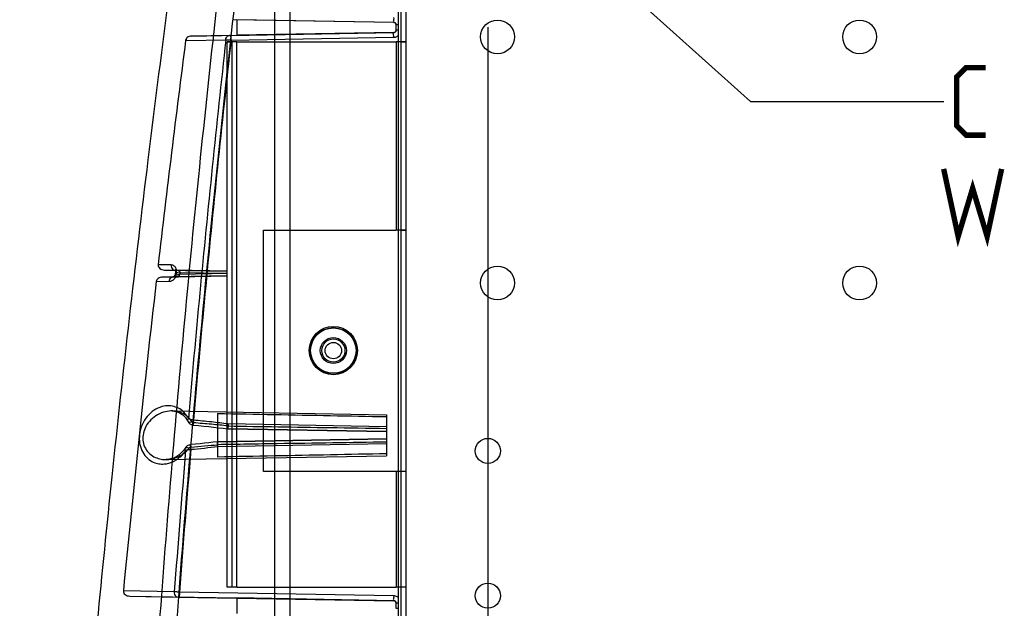
# Model space of a CAD drawing. Units: millimetres. Extents: x 0 to 420, y 0 to 297.
# Drawn here: x 98 to 149, y 183 to 213 of the extents above; entities that cross this region are included whole.
import ezdxf

# ---------------------------------------------------------------- set-up
doc = ezdxf.new("R2010")
doc.units = ezdxf.units.MM
doc.header["$LTSCALE"] = 23.1
doc.layers.get('0').update_dxf_attribs({"linetype": 'CONTINUOUS'})
doc.layers.add('ASSI', color=7, linetype='CONTINUOUS')
doc.styles.get("Standard").update_dxf_attribs({"font": 'txt', "width": 0.85})
doc.dimstyles.new('DIMSTYLE_1', dxfattribs={"dimtxt": 3.5, "dimasz": 3.5, "dimexe": 1, "dimexo": 0.5, "dimgap": 0.875, "dimtad": 1, "dimlfac": 4, "dimdsep": 46, "dimtxsty": 'STANDARD', "dimblk": '_FILLED', "dimblk1": '_FILLED', "dimblk2": '_FILLED', "dimcen": 0.09, "dimadec": 0, "dimazin": 0, "dimtp": 0.5, "dimtm": 0.5, "dimtfac": 1, "dimtofl": 0, "dimtmove": 0, "dimatfit": 3, "dimldrblk": '_FILLED', "dimfxl": 1, "dimtolj": 1, "dimarcsym": 0})
doc.dimstyles.new('DIMSTYLE_2', dxfattribs={"dimtxt": 3.5, "dimasz": 3.5, "dimexe": 1, "dimexo": 0.5, "dimgap": 0.875, "dimtad": 1, "dimlfac": 4, "dimdsep": 46, "dimtxsty": 'STANDARD', "dimblk": '_FILLED', "dimblk1": '_FILLED', "dimblk2": '_FILLED', "dimcen": 0.09, "dimadec": 0, "dimazin": 0, "dimtp": 0.1, "dimtm": 0.1, "dimtfac": 1, "dimtofl": 0, "dimtmove": 0, "dimatfit": 3, "dimldrblk": '_FILLED', "dimfxl": 1, "dimtolj": 1, "dimarcsym": 0})
doc.dimstyles.get("Standard").update_dxf_attribs({"dimtxt": 3.5, "dimasz": 3.5, "dimexe": 1, "dimexo": 0.5, "dimtad": 1, "dimdsep": 46, "dimtxsty": 'STANDARD', "dimblk": '_FILLED', "dimblk1": '_FILLED', "dimblk2": '_FILLED', "dimcen": 0.09, "dimadec": 0, "dimazin": 0, "dimtol": 1, "dimtp": 0.1, "dimtm": 0.1, "dimtfac": 1, "dimtofl": 0, "dimtmove": 0, "dimatfit": 3, "dimldrblk": '_FILLED', "dimfxl": 1, "dimtolj": 1, "dimarcsym": 0})

# ---------------------------------------------------------------- blocks, each defined once
blk = doc.blocks.new('_FILLED')
at = {"color": 0, "linetype": 'BYBLOCK'}
blk.add_solid([(0, 0), (-1, 0.143), (-1, -0.143)], dxfattribs=at)
blk = doc.blocks.new('*D0')
at = {"color": 2, "linetype": 'CONTINUOUS'}
for p, q in [((114.369, 220.575), (85.323, 220.575)), ((86.323, 220.575), (86.323, 181.075)), ((86.323, 141.575), (86.323, 181.075)), ((122.619, 141.575), (85.323, 141.575))]:
    blk.add_line(p, q, dxfattribs=at)
at = {"color": 2, "linetype": 'CONTINUOUS', "xscale": 3.5, "yscale": 3.5, "zscale": 3.5}
for p, rotation in [((86.323, 220.575), 90), ((86.323, 141.575), 270)]:
    blk.add_blockref('_FILLED', p, dxfattribs=dict(at, rotation=rotation))
blk = doc.blocks.new('*D1')
at = {"color": 2, "linetype": 'CONTINUOUS'}
for p, q in [((122.619, 233.575), (74.234, 233.575)), ((75.234, 233.575), (75.234, 187.575)), ((75.234, 141.575), (75.234, 187.575)), ((122.619, 141.575), (74.234, 141.575))]:
    blk.add_line(p, q, dxfattribs=at)
at = {"color": 2, "linetype": 'CONTINUOUS', "xscale": 3.5, "yscale": 3.5, "zscale": 3.5}
for p, rotation in [((75.234, 233.575), 90), ((75.234, 141.575), 270)]:
    blk.add_blockref('_FILLED', p, dxfattribs=dict(at, rotation=rotation))
blk = doc.blocks.new('*D2')
at = {"color": 2, "linetype": 'CONTINUOUS'}
for p, q in [((121.869, 213.075), (121.869, 165.499)), ((123.119, 146.075), (123.119, 167.499)), ((121.869, 166.499), (116.869, 166.499)), ((116.869, 166.499), (122.494, 166.499)), ((134.834, 166.499), (122.494, 166.499)), ((123.119, 166.499), (134.834, 166.499))]:
    blk.add_line(p, q, dxfattribs=at)
at = {"color": 2, "linetype": 'CONTINUOUS', "xscale": 3.5, "yscale": 3.5, "zscale": 3.5}
blk.add_blockref('_FILLED', (121.869, 166.499), dxfattribs=at)
at = {"color": 2, "linetype": 'CONTINUOUS', "xscale": 3.5, "yscale": 3.5, "zscale": 3.5, "rotation": 180}
blk.add_blockref('_FILLED', (123.119, 166.499), dxfattribs=at)

msp = doc.modelspace()

# ---------------------------------------------------------------- linework, layer by layer
at = {"color": 7, "linetype": 'CONTINUOUS'}
for p, q in [((110.8382, 134.3747), (110.8382, 241.3264)), ((117.3688, 216.5637), (117.3688, 150.8104)), ((117.6188, 216.5637), (117.6188, 150.8104)), ((117.2438, 151.007), (117.2438, 216.092)), ((116.996, 213.3228), (108.7235, 213.4675)), ((108.8688, 213.4675), (108.8688, 212.6615)), ((116.996, 213.3251), (108.8688, 213.467)), ((117.1188, 212.9261), (117.1188, 213.2001)), ((106.5396, 212.6214), (108.8688, 212.662)), ((108.4858, 212.6529), (106.5399, 212.6214)), ((108.5772, 212.6544), (108.4859, 212.6529)), ((108.5772, 212.6544), (116.996, 212.8011)), ((116.996, 212.8034), (108.8688, 212.6615)), ((108.3688, 184.0645), (108.3688, 212.3147)), ((108.3688, 212.3147), (108.6188, 212.3147)), ((108.8688, 212.3145), (108.3688, 212.314)), ((108.6188, 212.3147), (108.6188, 184.0645)), ((108.8688, 212.3143), (117.1188, 212.3143)), ((108.8688, 212.314), (117.1188, 212.314)), ((117.6188, 212.3143), (117.1188, 212.3137)), ((117.3688, 212.3135), (117.6188, 212.3135)), ((110.2438, 190.064), (110.2438, 202.5643)), ((110.2438, 202.5643), (117.1188, 202.5643)), ((110.2438, 202.564), (117.1188, 202.564)), ((117.6188, 202.5643), (117.1188, 202.5637)), ((117.3688, 202.5632), (117.6188, 202.5632)), ((105.123, 200.4964), (105.6559, 200.4864)), ((105.1233, 200.4964), (108.3688, 200.4397)), ((108.3688, 200.4391), (105.6562, 200.4864)), ((105.6908, 200.3842), (105.6812, 200.299)), ((105.0232, 200.1313), (108.3688, 200.1897)), ((105.5606, 200.1401), (105.0235, 200.1313)), ((108.3688, 200.1891), (105.5809, 200.1404)), ((105.5289, 193.1943), (116.6188, 193.0007)), ((107.8688, 193.0676), (107.8688, 190.8099)), ((116.6188, 193.0007), (116.6188, 190.8757)), ((116.6188, 192.124), (108.4158, 192.2675)), ((108.4158, 192.2675), (116.6188, 192.1244)), ((107.8855, 191.5969), (116.6188, 191.749)), ((116.6188, 191.7494), (107.8856, 191.5969)), ((105.2171, 190.6767), (116.6188, 190.8757)), ((117.1188, 190.0643), (110.2438, 190.0643)), ((117.1188, 190.064), (110.2438, 190.064)), ((117.6188, 190.0643), (117.1188, 190.0637)), ((117.6188, 190.0632), (117.3688, 190.0632)), ((103.326, 183.6024), (105.8118, 183.556)), ((103.3263, 183.6024), (108.8688, 183.5056)), ((108.6188, 184.0647), (108.3688, 184.0647)), ((108.8688, 184.0645), (108.3688, 184.064)), ((108.8688, 184.0643), (117.1188, 184.0643)), ((108.8688, 184.064), (117.1188, 184.064)), ((117.6188, 184.0643), (117.1188, 184.0637)), ((117.6188, 184.0635), (117.3688, 184.0635)), ((105.8118, 183.556), (116.996, 183.3603)), ((108.8688, 183.5056), (108.8688, 182.6997)), ((116.996, 183.3633), (108.8688, 183.5052)), ((117.1188, 182.9636), (117.1188, 183.2383))]:
    msp.add_line(p, q, dxfattribs=at)
at = {"color": 9, "linetype": 'CONTINUOUS'}
for p, q in [((111.6188, 241.3753), (111.6188, 134.3747)), ((106.5396, 212.6214), (106.5399, 212.6214)), ((108.4858, 212.6529), (108.4859, 212.6529)), ((106.2547, 212.3941), (108.3003, 212.4265)), ((108.5728, 212.4094), (116.9916, 212.5561)), ((108.8688, 184.064), (108.8688, 212.3143)), ((117.1188, 212.3143), (117.1188, 202.564)), ((105.4727, 200.7579), (104.7975, 200.7708)), ((105.6562, 200.4864), (105.6559, 200.4864)), ((105.6908, 200.3842), (105.9349, 200.3564)), ((104.697, 199.9006), (105.377, 199.9114)), ((105.0232, 200.1313), (105.0235, 200.1313)), ((105.5809, 200.1404), (105.5606, 200.1401)), ((105.6812, 200.299), (105.9253, 200.2713)), ((105.7419, 200.2923), (105.7515, 200.3775)), ((105.9253, 200.2713), (105.9349, 200.3565)), ((108.3688, 200.314), (105.9253, 200.2713)), ((108.3688, 200.314), (105.9349, 200.3565)), ((116.6188, 192.3789), (108.4115, 192.5224)), ((107.8812, 191.3519), (116.6188, 191.5041)), ((117.1188, 190.0643), (117.1188, 184.064)), ((105.6316, 183.823), (102.995, 183.8731)), ((116.9916, 183.6153), (105.8963, 183.8094)), ((105.812, 183.556), (105.8118, 183.556))]:
    msp.add_line(p, q, dxfattribs=at)
at = {"color": 7, "linetype": 'CONTINUOUS'}
for points in [[(116.996, 213.3228), (117.02, 213.3201), (117.0431, 213.3127), (117.0643, 213.301), (117.083, 213.2855), (117.0982, 213.2665), (117.1095, 213.2451), (117.1165, 213.2219), (117.1188, 213.1978)], [(117.1188, 212.9261), (117.1165, 212.902), (117.1095, 212.8788), (117.0982, 212.8573), (117.083, 212.8385), (117.0644, 212.8229), (117.0432, 212.8112), (117.0201, 212.8038), (116.996, 212.8011)], [(105.6558, 200.4864), (105.6576, 200.4863), (105.659, 200.4861), (105.6601, 200.4859), (105.6611, 200.4856), (105.6621, 200.4852), (105.6631, 200.4847), (105.6643, 200.484), (105.6657, 200.483), (105.6674, 200.4816), (105.6696, 200.4794), (105.6721, 200.4765), (105.6749, 200.4726), (105.6782, 200.4673), (105.6815, 200.4604), (105.6848, 200.4521), (105.6878, 200.4418), (105.6902, 200.43), (105.6916, 200.4167), (105.692, 200.4014), (105.6909, 200.3842)], [(105.6812, 200.299), (105.6787, 200.2828), (105.6749, 200.2667), (105.67, 200.2513), (105.6643, 200.2368), (105.6577, 200.2231), (105.6505, 200.2104), (105.643, 200.1989), (105.635, 200.1884), (105.6265, 200.1787), (105.6178, 200.1699), (105.6091, 200.1624), (105.6007, 200.1561), (105.5925, 200.1509), (105.585, 200.1469), (105.5783, 200.144), (105.5725, 200.1421), (105.5676, 200.1409), (105.5636, 200.1403), (105.5607, 200.1401)], [(105.5295, 193.1943), (105.6295, 193.187), (105.7257, 193.1691), (105.8182, 193.1408), (105.9063, 193.1027), (105.9899, 193.0548), (106.069, 192.997), (106.1428, 192.9296), (106.2105, 192.8526), (106.2717, 192.7661), (106.3255, 192.6706)], [(106.3254, 192.6709), (106.3477, 192.6313), (106.374, 192.5945), (106.4048, 192.5607), (106.4395, 192.5306), (106.4778, 192.5056), (106.5197, 192.4855), (106.5646, 192.4713), (106.6093, 192.4641)], [(106.6093, 192.4639), (106.8854, 192.4375), (107.1544, 192.4108), (107.4162, 192.3836), (107.6706, 192.356), (107.9177, 192.3277), (108.1574, 192.2988), (108.3897, 192.2692)], [(108.4158, 192.2675), (108.4129, 192.2676), (108.41, 192.2677), (108.4071, 192.2678), (108.4042, 192.268), (108.4013, 192.2682), (108.3984, 192.2684), (108.3955, 192.2687), (108.3926, 192.269), (108.3897, 192.2693)], [(106.1984, 191.2696), (106.1237, 191.1661), (106.0415, 191.0707), (105.953, 190.9843), (105.8588, 190.9076), (105.7596, 190.8409), (105.6564, 190.7848), (105.5499, 190.7399), (105.4407, 190.7066), (105.3296, 190.6853), (105.217, 190.6767)], [(106.4794, 191.4497), (106.4326, 191.4421), (106.3849, 191.4282), (106.3418, 191.4085), (106.3018, 191.382), (106.264, 191.3487), (106.2292, 191.3111), (106.198, 191.2691)], [(107.8604, 191.5951), (107.6478, 191.5708), (107.4281, 191.5466), (107.2015, 191.5226), (106.9678, 191.4987), (106.7271, 191.475), (106.4792, 191.4514)], [(107.8604, 191.5952), (107.8632, 191.5955), (107.866, 191.5958), (107.8688, 191.596), (107.8715, 191.5962), (107.8743, 191.5964), (107.8771, 191.5966), (107.8799, 191.5967), (107.8827, 191.5968), (107.8855, 191.5969)], [(116.996, 183.3603), (117.02, 183.3576), (117.0431, 183.3502), (117.0643, 183.3385), (117.083, 183.323), (117.0982, 183.304), (117.1095, 183.2826), (117.1165, 183.2594), (117.1188, 183.2353)]]:
    msp.add_lwpolyline(points, dxfattribs=at)
at = {"color": 9, "linetype": 'CONTINUOUS'}
msp.add_lwpolyline([(106.2175, 212.396), (106.2235, 212.3953), (106.2296, 212.3948), (106.2358, 212.3944), (106.242, 212.3942), (106.2483, 212.3941), (106.2547, 212.3941)], dxfattribs=at)
at = {"color": 2, "linetype": 'CONTINUOUS', "const_width": 0.28}
for points in [[(147.6406, 207.4846), (146.6406, 207.4846), (146.1406, 207.9847), (146.1406, 210.4846), (146.6406, 210.9846), (147.6406, 210.9846)], [(145.474, 205.7346), (146.224, 202.2346), (146.974, 204.7347), (147.724, 202.2346), (148.474, 205.7346)]]:
    msp.add_lwpolyline(points, dxfattribs=at)
at = {"color": 7, "linetype": 'CONTINUOUS'}
for centre, radius in [((122.3688, 212.5747), 0.875), ((141.1188, 212.5747), 0.875), ((122.3688, 199.8247), 0.875), ((141.1188, 199.8247), 0.875), ((113.8688, 196.3247), 1.25), ((113.8688, 196.3247), 0.675), ((113.8688, 196.3247), 0.6), ((113.8688, 196.3247), 0.425), ((121.8688, 191.1247), 0.65), ((121.8688, 183.6247), 0.65)]:
    msp.add_circle(centre, radius, dxfattribs=at)
at = {"color": 9, "linetype": 'CONTINUOUS'}
for centre, radius, start, end in [((116.9938, 213.1978), 0.125, 66.8312, 89.70031), ((116.9938, 212.926), 0.125, 270.40473, 304.21266), ((924.9203, 121.3915), 821.399, 175.1241815, 175.6419101), ((100.8945, 251.7398), 60.7907, 275.284797, 276.599648), ((100.583, 266.6623), 75.5682, 274.489433, 275.545517), ((907.4757, 123.0522), 804.1437, 175.1421302, 175.6659098), ((116.9938, 183.2353), 0.125, 67.23523, 89.70441)]:
    msp.add_arc(centre, radius, start, end, dxfattribs=at)
at = {"color": 7, "linetype": 'CONTINUOUS'}
for centre, radius, start, end in [((116.9938, 213.2001), 0.125, 0, 89), ((116.9938, 212.9284), 0.125, 271, 360), ((1057.2315, 90.3343), 958.8153, 172.6861313, 173.3859845), ((1018.465, 94.7578), 919.7972, 173.4361216, 174.4401294), ((116.9938, 183.2383), 0.125, 0, 89)]:
    msp.add_arc(centre, radius, start, end, dxfattribs=at)
for points, knots in [([(100.962, 174.7104), (101.4024, 179.7411), (102.4175, 190.2501), (104.2892, 206.6702), (105.7916, 218.0479), (106.626, 223.9578)], [0, 0, 0, 0, 0.3055836, 0.6388376, 1, 1, 1, 1]), ([(106.5396, 212.6214), (106.4953, 212.6206), (106.4107, 212.6063), (106.3347, 212.5657), (106.3039, 212.5403)], [0, 0, 0, 0, 0.5256905, 1, 1, 1, 1]), ([(106.3039, 212.5403), (106.2814, 212.5217), (106.2415, 212.4792), (106.221, 212.4237), (106.2175, 212.396)], [0, 0, 0, 0, 0.5107512, 1, 1, 1, 1]), ([(104.7975, 200.7708), (104.7936, 200.7369), (104.8061, 200.6624), (104.8797, 200.5723), (104.9907, 200.5122), (105.0778, 200.4972), (105.1233, 200.4964)], [0, 0, 0, 0, 0.216026, 0.4519523, 0.711713, 1, 1, 1, 1]), ([(105.0232, 200.1313), (104.9822, 200.1306), (104.9036, 200.1184), (104.8006, 200.0694), (104.7254, 199.9958), (104.7006, 199.932), (104.697, 199.9006)], [0, 0, 0, 0, 0.2850926, 0.5440814, 0.7806455, 1, 1, 1, 1]), ([(107.8688, 193.0676), (108.8463, 193.0492), (110.7961, 193.0124), (113.7128, 192.957), (115.6519, 192.9199), (116.6188, 192.9012)], [0, 0, 0, 0, 0.3351482, 0.6684942, 1, 1, 1, 1]), ([(116.6188, 190.9762), (115.6521, 190.9576), (113.7131, 190.9204), (110.7964, 190.865), (108.8465, 190.8283), (107.8688, 190.8099)], [0, 0, 0, 0, 0.3314522, 0.6647984, 1, 1, 1, 1]), ([(102.995, 183.8731), (102.9917, 183.8391), (103.006, 183.7648), (103.0816, 183.6765), (103.1934, 183.6178), (103.2806, 183.6032), (103.3263, 183.6024)], [0, 0, 0, 0, 0.2159399, 0.4517662, 0.7110077, 1, 1, 1, 1])]:
    msp.add_open_spline(points, degree=3, knots=knots, dxfattribs=at)
at = {"color": 9, "linetype": 'CONTINUOUS'}
for points, knots in [([(108.7796, 222.3875), (108.13, 217.0396), (106.9375, 206.4044), (105.4624, 190.555), (104.6867, 180.0529), (104.3534, 174.8476)], [0, 0, 0, 0, 0.3384557, 0.6723012, 1, 1, 1, 1]), ([(109.6905, 222.2833), (109.0376, 216.9417), (107.8377, 206.3188), (106.3503, 190.4876), (105.566, 179.9974), (105.2287, 174.798)], [0, 0, 0, 0, 0.3384542, 0.6723038, 1, 1, 1, 1]), ([(116.9916, 213.5778), (116.9909, 213.5354), (117.0088, 213.4718), (116.9534, 213.3223), (116.996, 213.3228)], [0, 0, 0, 0, 0.4983578, 1, 1, 1, 1]), ([(117.2438, 213.2022), (117.2216, 213.2019), (117.191, 213.1914), (117.1188, 213.2174), (117.1188, 213.1978)], [0, 0, 0, 0, 0.5317474, 1, 1, 1, 1]), ([(108.3003, 212.4265), (108.3029, 212.4656), (108.3212, 212.5399), (108.3873, 212.6272), (108.4543, 212.6523), (108.4855, 212.6529)], [0, 0, 0, 0, 0.3709332, 0.7042788, 1, 1, 1, 1]), ([(108.5728, 212.4094), (108.5721, 212.4504), (108.5895, 212.5126), (108.5364, 212.6525), (108.5772, 212.6544)], [0, 0, 0, 0, 0.5008118, 1, 1, 1, 1]), ([(116.9916, 212.5561), (116.991, 212.597), (117.0084, 212.6593), (116.9553, 212.7991), (116.996, 212.8011)], [0, 0, 0, 0, 0.5008124, 1, 1, 1, 1]), ([(116.9916, 212.5561), (117.0117, 212.5564), (117.0538, 212.5606), (117.1179, 212.578), (117.1838, 212.6099), (117.2245, 212.641), (117.2438, 212.6595)], [0, 0, 0, 0, 0.2165483, 0.452962, 0.7124018, 1, 1, 1, 1]), ([(117.2438, 212.9304), (117.2216, 212.9302), (117.191, 212.9197), (117.1188, 212.9456), (117.1188, 212.9261)], [0, 0, 0, 0, 0.5317598, 1, 1, 1, 1]), ([(106.2547, 212.3941), (106.2565, 212.4207), (106.2663, 212.4723), (106.2894, 212.5197), (106.3039, 212.5403)], [0, 0, 0, 0, 0.5141073, 1, 1, 1, 1]), ([(108.3003, 212.4265), (108.0582, 210.2338), (107.5923, 205.8613), (106.9463, 199.3194), (106.551, 194.9697), (106.3625, 192.8014)], [0, 0, 0, 0, 0.3355866, 0.668919, 1, 1, 1, 1]), ([(108.5728, 212.4094), (108.3293, 210.2093), (107.8607, 205.8219), (107.2111, 199.2579), (106.8135, 194.8934), (106.6239, 192.7179)], [0, 0, 0, 0, 0.3355956, 0.6689232, 1, 1, 1, 1]), ([(108.3003, 212.4265), (108.3165, 212.4256), (108.3534, 212.4235), (108.4152, 212.4197), (108.4899, 212.4149), (108.5438, 212.4114), (108.5728, 212.4094)], [0, 0, 0, 0, 0.1785431, 0.4055044, 0.6810919, 1, 1, 1, 1]), ([(105.4727, 200.7579), (105.4695, 200.7133), (105.4804, 200.6263), (105.5456, 200.5196), (105.6212, 200.487), (105.6562, 200.4864)], [0, 0, 0, 0, 0.3725482, 0.7086868, 1, 1, 1, 1]), ([(105.7515, 200.3775), (105.7548, 200.4071), (105.7555, 200.4685), (105.7362, 200.5584), (105.6954, 200.6399), (105.635, 200.7046), (105.5588, 200.7471), (105.5015, 200.7573), (105.4727, 200.7579)], [0, 0, 0, 0, 0.1684638, 0.3442378, 0.5152782, 0.677512, 0.8373589, 1, 1, 1, 1]), ([(105.9349, 200.3565), (105.9411, 200.3768), (105.9207, 200.4193), (105.8694, 200.4473), (105.8102, 200.4687), (105.7373, 200.4822), (105.6842, 200.4859), (105.6562, 200.4864)], [0, 0, 0, 0, 0.1903524, 0.3385281, 0.5255762, 0.7492568, 1, 1, 1, 1]), ([(105.377, 199.9114), (105.391, 199.9116), (105.4185, 199.9142), (105.4697, 199.9262), (105.5281, 199.9517), (105.5909, 199.9964), (105.6379, 200.0454), (105.6739, 200.0958), (105.7023, 200.1471), (105.7281, 200.2133), (105.7387, 200.2643), (105.7419, 200.2923)], [0, 0, 0, 0, 0.0736846, 0.1437541, 0.2754235, 0.4045635, 0.5455349, 0.6290399, 0.7287867, 0.8522302, 1, 1, 1, 1]), ([(105.377, 199.9114), (105.3792, 199.9508), (105.397, 200.0256), (105.4623, 200.1139), (105.5292, 200.1395), (105.5603, 200.1401)], [0, 0, 0, 0, 0.3724387, 0.7059652, 1, 1, 1, 1]), ([(105.5603, 200.1401), (105.5742, 200.1403), (105.6129, 200.1419), (105.6731, 200.1486), (105.7384, 200.1616), (105.7983, 200.1792), (105.8642, 200.2072), (105.9139, 200.2405), (105.9253, 200.2713)], [0, 0, 0, 0, 0.1036037, 0.2900911, 0.452877, 0.6024081, 0.7540511, 1, 1, 1, 1]), ([(106.3625, 192.8014), (106.3182, 192.8902), (106.209, 193.06), (105.9848, 193.27), (105.7004, 193.4182), (105.3579, 193.4825), (104.9659, 193.4332), (104.5656, 193.2436), (104.2175, 192.9243), (103.9675, 192.5229), (103.8316, 192.0891), (103.8074, 191.6551), (103.8929, 191.2409), (104.0898, 190.8787), (104.3721, 190.6191), (104.6784, 190.4805), (104.965, 190.4364), (105.2221, 190.4554), (105.4506, 190.5177), (105.6525, 190.6106), (105.8291, 190.7257), (105.982, 190.8566), (106.1124, 190.9983), (106.1869, 191.0994), (106.2206, 191.1505)], [0, 0, 0, 0, 0.0412217, 0.0830194, 0.1262398, 0.1726973, 0.2256268, 0.2877126, 0.3536602, 0.4191779, 0.4819956, 0.5405594, 0.5979177, 0.655561, 0.7089529, 0.7542913, 0.793225, 0.8282191, 0.8606192, 0.8911344, 0.9201759, 0.9479495, 0.9745492, 1, 1, 1, 1]), ([(106.5448, 192.6406), (106.4997, 192.716), (106.3868, 192.8605), (106.1615, 193.0345), (105.8782, 193.1564), (105.5398, 193.2095), (105.1537, 193.1706), (104.757, 193.0173), (104.4071, 192.7537), (104.1531, 192.4175), (104.0141, 192.051), (103.9892, 191.683), (104.0773, 191.3315), (104.2792, 191.0277), (104.5617, 190.8157), (104.8639, 190.704), (105.1474, 190.6688), (105.4028, 190.6853), (105.6308, 190.7375), (105.8325, 190.8152), (106.0093, 190.9114), (106.1625, 191.0207), (106.2932, 191.1389), (106.3686, 191.224), (106.4026, 191.267)], [0, 0, 0, 0, 0.0393821, 0.0811641, 0.1262718, 0.1761278, 0.2330793, 0.2981803, 0.3642468, 0.4267886, 0.4845285, 0.5374091, 0.5896261, 0.6441101, 0.6975211, 0.7450876, 0.7869059, 0.824625, 0.8592296, 0.8912899, 0.9211927, 0.9491785, 0.9754099, 1, 1, 1, 1]), ([(106.3625, 192.8014), (106.3417, 192.777), (106.3057, 192.7274), (106.3364, 192.6335), (106.4393, 192.6145), (106.5065, 192.628), (106.5448, 192.6406)], [0, 0, 0, 0, 0.2563721, 0.4437815, 0.6780086, 1, 1, 1, 1]), ([(106.6239, 192.7179), (106.6016, 192.7198), (106.556, 192.7264), (106.488, 192.7426), (106.4224, 192.7674), (106.3814, 192.7892), (106.3625, 192.8014)], [0, 0, 0, 0, 0.242651, 0.4987338, 0.7558502, 1, 1, 1, 1]), ([(106.6283, 192.5827), (106.6127, 192.5839), (106.5784, 192.5967), (106.5546, 192.6241), (106.5448, 192.6406)], [0, 0, 0, 0, 0.4487074, 1, 1, 1, 1]), ([(106.6239, 192.7179), (106.62, 192.6763), (106.6176, 192.6268), (106.5979, 192.4468), (106.625, 192.5546), (106.6283, 192.5827)], [0, 0, 0, 0, 0.4131792, 0.7200657, 1, 1, 1, 1]), ([(108.4115, 192.5224), (108.1253, 192.56), (107.5298, 192.6295), (106.9334, 192.6888), (106.6239, 192.7179)], [0, 0, 0, 0, 0.4815074, 1, 1, 1, 1]), ([(108.4158, 192.418), (108.1295, 192.4496), (107.5339, 192.5079), (106.9377, 192.558), (106.6283, 192.5827)], [0, 0, 0, 0, 0.4813546, 1, 1, 1, 1]), ([(108.4115, 192.5224), (108.4107, 192.4801), (108.4287, 192.4165), (108.3732, 192.267), (108.4158, 192.2675)], [0, 0, 0, 0, 0.4983259, 1, 1, 1, 1]), ([(108.4115, 192.5224), (108.4055, 192.4791), (108.4001, 192.4249), (108.3786, 192.2333), (108.4101, 192.3776), (108.4162, 192.418)], [0, 0, 0, 0, 0.3777913, 0.647649, 1, 1, 1, 1]), ([(108.4158, 192.2675), (108.3922, 192.2702), (108.4273, 192.3532), (108.4158, 192.3917), (108.4162, 192.418)], [0, 0, 0, 0, 0.4754607, 1, 1, 1, 1]), ([(108.4158, 192.418), (109.2744, 192.4046), (111.0371, 192.3771), (113.7715, 192.3348), (115.6472, 192.3061), (116.6188, 192.2913)], [0, 0, 0, 0, 0.313989, 0.6446751, 1, 1, 1, 1]), ([(106.2206, 191.1505), (106.2042, 191.1746), (106.1753, 191.2214), (106.213, 191.3022), (106.3091, 191.3026), (106.3683, 191.2828), (106.4026, 191.267)], [0, 0, 0, 0, 0.2563023, 0.4343586, 0.6672762, 1, 1, 1, 1]), ([(106.2206, 191.1505), (106.2422, 191.1612), (106.2934, 191.1815), (106.3845, 191.2064), (106.4549, 191.2076), (106.4937, 191.2075)], [0, 0, 0, 0, 0.2561913, 0.5860926, 1, 1, 1, 1]), ([(106.4026, 191.267), (106.4178, 191.2862), (106.447, 191.3131), (106.4844, 191.3249), (106.4981, 191.326)], [0, 0, 0, 0, 0.6408435, 1, 1, 1, 1]), ([(106.4937, 191.2075), (106.4899, 191.2485), (106.4869, 191.298), (106.4695, 191.4758), (106.4945, 191.3577), (106.4981, 191.326)], [0, 0, 0, 0, 0.400123, 0.6895124, 1, 1, 1, 1]), ([(107.8812, 191.3519), (107.8806, 191.3928), (107.898, 191.4551), (107.8448, 191.5949), (107.8855, 191.5969)], [0, 0, 0, 0, 0.5007971, 1, 1, 1, 1]), ([(107.8812, 191.3519), (107.8759, 191.394), (107.8711, 191.4467), (107.8505, 191.6326), (107.8795, 191.4883), (107.8854, 191.4478)], [0, 0, 0, 0, 0.3744513, 0.6386279, 1, 1, 1, 1]), ([(107.8854, 191.4478), (107.8851, 191.4711), (107.8962, 191.5083), (107.8592, 191.5989), (107.8855, 191.5969)], [0, 0, 0, 0, 0.4697111, 1, 1, 1, 1]), ([(116.6188, 191.583), (115.6948, 191.5689), (113.8066, 191.54), (110.8955, 191.4949), (108.9084, 191.4639), (107.8856, 191.4478)], [0, 0, 0, 0, 0.3174008, 0.6486385, 1, 1, 1, 1]), ([(105.6312, 183.823), (105.6286, 183.7789), (105.6401, 183.6934), (105.704, 183.5887), (105.7779, 183.5566), (105.812, 183.556)], [0, 0, 0, 0, 0.3746444, 0.7106913, 1, 1, 1, 1]), ([(105.8963, 183.8094), (105.8745, 183.8106), (105.83, 183.813), (105.7628, 183.8166), (105.6963, 183.82), (105.6526, 183.822), (105.6315, 183.823)], [0, 0, 0, 0, 0.2468448, 0.5045403, 0.7617281, 1, 1, 1, 1]), ([(105.8963, 183.8094), (105.8955, 183.767), (105.9135, 183.7034), (105.858, 183.5539), (105.9006, 183.5544)], [0, 0, 0, 0, 0.4983586, 1, 1, 1, 1]), ([(116.9916, 183.6153), (116.9909, 183.5729), (117.0088, 183.5093), (116.9534, 183.3598), (116.996, 183.3603)], [0, 0, 0, 0, 0.4983578, 1, 1, 1, 1]), ([(117.2438, 183.5117), (117.2228, 183.5318), (117.1745, 183.5682), (117.0884, 183.605), (117.0245, 183.6147), (116.9916, 183.6153)], [0, 0, 0, 0, 0.3131436, 0.6451805, 1, 1, 1, 1]), ([(117.2438, 183.2397), (117.2216, 183.2394), (117.191, 183.2289), (117.1188, 183.2549), (117.1188, 183.2353)], [0, 0, 0, 0, 0.5317474, 1, 1, 1, 1]), ([(117.2438, 182.9679), (117.2216, 182.9677), (117.191, 182.9572), (117.1188, 182.9831), (117.1188, 182.9636)], [0, 0, 0, 0, 0.5317598, 1, 1, 1, 1])]:
    msp.add_open_spline(points, degree=3, knots=knots, dxfattribs=at)
at = {"layer": 'ASSI', "color": 7, "linetype": 'CONTINUOUS'}
for centre, radius in [((122.3688, 212.5747), 0.875), ((141.1188, 212.5747), 0.875), ((122.3688, 199.8247), 0.875), ((141.1188, 199.8247), 0.875), ((113.8688, 196.3247), 0.675), ((113.8688, 196.3247), 0.6), ((113.8688, 196.3247), 0.425), ((121.8688, 191.1247), 0.65), ((121.8688, 183.6247), 0.65)]:
    msp.add_circle(centre, radius, dxfattribs=at)
at = {"layer": 'ASSI', "color": 9, "linetype": 'CONTINUOUS'}
for radius in [1.25, 1.1929, 1.175]:
    msp.add_circle((113.8688, 196.3247), radius, dxfattribs=at)

# ---------------------------------------------------------------- dimensions: what is measured, and where the dimension line sits
at = {"color": 2, "linetype": 'CONTINUOUS'}
for base, p1, p2, angle, picture, middle in [((75.2336, 233.5747), (123.1188, 141.5747), (123.1188, 233.5747), 90, '*D1', (75.2336, 183.5747)), ((86.3227, 141.5747), (114.8688, 220.5747), (123.1188, 141.5747), 270, '*D0', (86.3227, 177.4497))]:
    dim = msp.add_linear_dim(base=base, p1=p1, p2=p2, angle=angle, dimstyle='DIMSTYLE_1', dxfattribs=at)
    dim.commit()
    dim.dimension.update_dxf_attribs({"geometry": picture, "text_midpoint": middle, "dimtype": 160})
dim = msp.add_linear_dim(base=(123.1188, 166.4992), p1=(121.8688, 213.5747), p2=(123.1188, 145.5747), dimstyle='DIMSTYLE_2', dxfattribs=at)
dim.commit()
dim.dimension.update_dxf_attribs({"geometry": '*D2', "text_midpoint": (132.3337, 166.4992), "dimtype": 160})

# ---------------------------------------------------------------- leaders
msp.add_leader([(125.2338, 218.4122), (135.474, 209.2346), (145.474, 209.2346)], dimstyle='STANDARD', override={"dimtad": 0}, dxfattribs=at)

doc.saveas('drawing.dxf')
